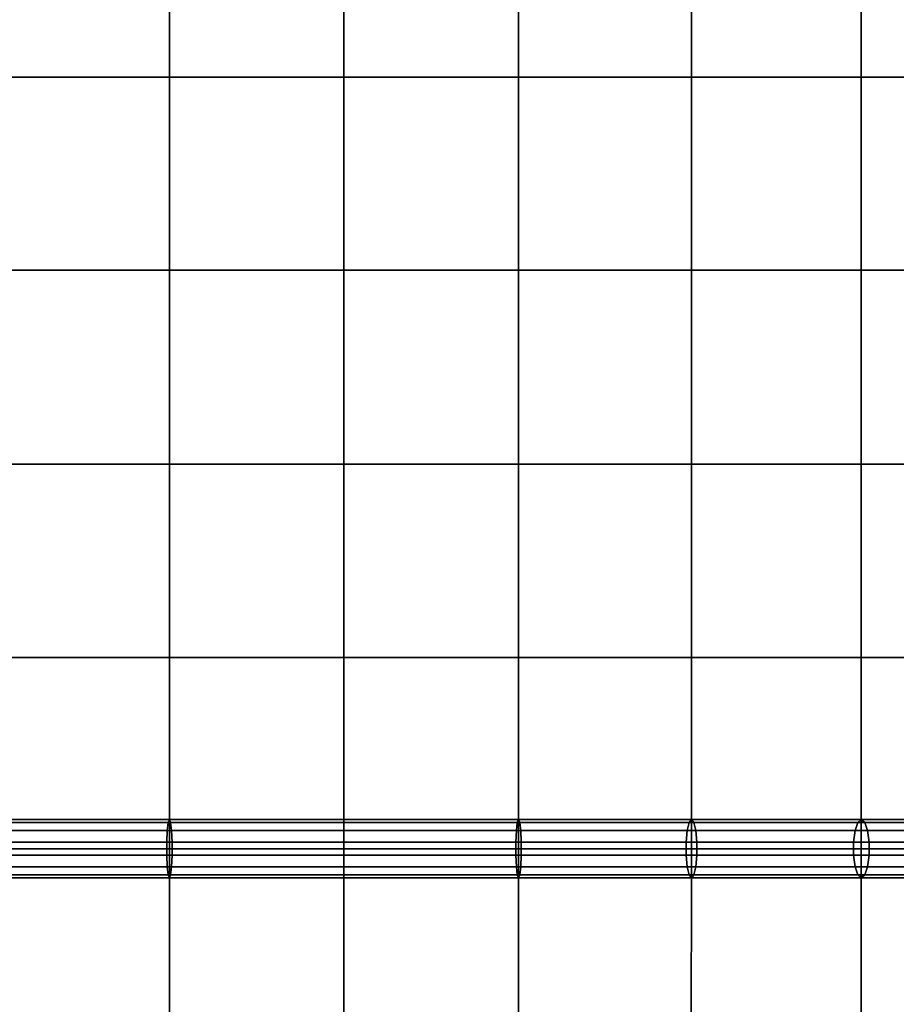
# Model space of a CAD drawing. Units: inches. Extents: x -16.1 to 16.1, y -16 to 15.8.
# Drawn here: x -4.3 to -0.6, y -8.8 to -4.5 of the extents above; entities that cross this region are included whole.
import ezdxf

# ---------------------------------------------------------------- set-up
doc = ezdxf.new("R2010")
doc.units = ezdxf.units.IN
doc.header["$MEASUREMENT"] = 0
doc.layers.add('Knoll Studio Chair', color=2, linetype='Continuous')

msp = doc.modelspace()

# ---------------------------------------------------------------- linework, layer by layer
at = {"layer": 'Knoll Studio Chair'}
for points in [[(-15.75, 15.75, 6.75), (15.75, 15.75, 6.75), (16, -15.75, 7), (-16, -15.75, 7)], [(-13, 12.5021, 8.7805), (-13, -15.4674, 12.4628), (13, -15.4674, 12.4628), (13, 12.5021, 8.7805)], [(-12.75, 11.3857, 9.0361), (12.75, 11.3857, 9.0361), (12.75, -14.6009, 12.4573), (-12.75, -14.6009, 12.4573)], [(-4.432, -4.7852, 15.8941), (-3.6883, -4.7852, 16.003), (-3.6882, -3.9644, 15.8528), (-4.432, -3.9644, 15.744)], [(-3.6883, -4.7852, 16.003), (-2.9375, -4.7852, 16.0397), (-2.9375, -3.9644, 15.8896), (-3.6882, -3.9644, 15.8528)], [(-2.9375, -4.7852, 16.0397), (-2.1867, -4.7852, 16.003), (-2.1867, -3.9644, 15.8528), (-2.9375, -3.9644, 15.8896)], [(-2.1867, -4.7852, 16.003), (-1.443, -4.7852, 15.8941), (-1.443, -3.9644, 15.744), (-2.1867, -3.9644, 15.8528)], [(-1.443, -4.7852, 15.8941), (-0.7125, -4.7852, 15.717), (-0.7125, -3.9644, 15.5668), (-1.443, -3.9644, 15.744)], [(-0.7125, -4.7852, 15.717), (0, -4.7852, 15.4772), (0, -3.9644, 15.3271), (-0.7125, -3.9644, 15.5668)], [(-4.432, -5.6158, 15.973), (-3.6883, -5.6158, 16.0818), (-3.6883, -4.7852, 16.003), (-4.432, -4.7852, 15.8941)], [(-3.6883, -5.6158, 16.0818), (-2.9375, -5.6158, 16.1186), (-2.9375, -4.7852, 16.0397), (-3.6883, -4.7852, 16.003)], [(-2.9375, -5.6158, 16.1186), (-2.1868, -5.6159, 16.0818), (-2.1867, -4.7852, 16.003), (-2.9375, -4.7852, 16.0397)], [(-2.1868, -5.6159, 16.0818), (-1.443, -5.6159, 15.973), (-1.443, -4.7852, 15.8941), (-2.1867, -4.7852, 16.003)], [(-1.443, -5.6159, 15.973), (-0.7125, -5.6159, 15.7958), (-0.7125, -4.7852, 15.717), (-1.443, -4.7852, 15.8941)], [(-0.7125, -5.6159, 15.7958), (0, -5.6159, 15.5561), (0, -4.7852, 15.4772), (-0.7125, -4.7852, 15.717)], [(-4.432, -6.4502, 15.9781), (-3.6883, -6.4502, 16.087), (-3.6883, -5.6158, 16.0818), (-4.432, -5.6158, 15.973)], [(-3.6883, -6.4502, 16.087), (-2.9375, -6.4502, 16.1237), (-2.9375, -5.6158, 16.1186), (-3.6883, -5.6158, 16.0818)], [(-2.9375, -6.4502, 16.1237), (-2.1868, -6.4502, 16.087), (-2.1868, -5.6159, 16.0818), (-2.9375, -5.6158, 16.1186)], [(-2.1868, -6.4502, 16.087), (-1.443, -6.4502, 15.9781), (-1.443, -5.6159, 15.973), (-2.1868, -5.6159, 16.0818)], [(-1.443, -6.4502, 15.9781), (-0.7125, -6.4502, 15.801), (-0.7125, -5.6159, 15.7958), (-1.443, -5.6159, 15.973)], [(-0.7125, -6.4502, 15.801), (0, -6.4502, 15.5612), (0, -5.6159, 15.5561), (-0.7125, -5.6159, 15.7958)], [(-4.432, -7.2818, 15.9094), (-3.6883, -7.2818, 16.0182), (-3.6883, -6.4502, 16.087), (-4.432, -6.4502, 15.9781)], [(-3.6883, -7.2818, 16.0182), (-2.9375, -7.2818, 16.055), (-2.9375, -6.4502, 16.1237), (-3.6883, -6.4502, 16.087)], [(-2.9375, -7.2818, 16.055), (-2.1868, -7.2818, 16.0182), (-2.1868, -6.4502, 16.087), (-2.9375, -6.4502, 16.1237)], [(-2.1868, -7.2818, 16.0182), (-1.443, -7.2818, 15.9094), (-1.443, -6.4502, 15.9781), (-2.1868, -6.4502, 16.087)], [(-1.443, -7.2818, 15.9094), (-0.7125, -7.2818, 15.7322), (-0.7125, -6.4502, 15.801), (-1.443, -6.4502, 15.9781)], [(-0.7125, -7.2818, 15.7322), (0, -7.2818, 15.4925), (0, -6.4502, 15.5612), (-0.7125, -6.4502, 15.801)], [(-4.432, -8.1043, 15.7689), (-3.6883, -8.1043, 15.8777), (-3.6883, -7.2818, 16.0182), (-4.432, -7.2818, 15.9094)], [(-3.6883, -8.1043, 15.8777), (-2.9375, -8.1043, 15.9145), (-2.9375, -7.2818, 16.055), (-3.6883, -7.2818, 16.0182)], [(-2.9375, -8.1043, 15.9145), (-2.1868, -8.1043, 15.8777), (-2.1868, -7.2818, 16.0182), (-2.9375, -7.2818, 16.055)], [(-2.1868, -8.1043, 15.8777), (-1.443, -8.1043, 15.7689), (-1.443, -7.2818, 15.9094), (-2.1868, -7.2818, 16.0182)], [(-1.443, -8.1043, 15.7689), (-0.7125, -8.1043, 15.5917), (-0.7125, -7.2818, 15.7322), (-1.443, -7.2818, 15.9094)], [(-0.7125, -8.1043, 15.5917), (0, -8.1043, 15.352), (0, -7.2818, 15.4925), (-0.7125, -7.2818, 15.7322)], [(-3.6976, -8.0263, 15.9734), (-3.6934, -7.9916, 15.9308), (-4.4422, -7.9916, 15.8212), (-4.4503, -8.0263, 15.8632)], [(-3.6934, -7.9916, 15.9308), (-3.6883, -7.9793, 15.8777), (-4.432, -7.9793, 15.7689), (-4.4422, -7.9916, 15.8212)], [(-3.6883, -7.9793, 15.8777), (-3.6831, -7.9916, 15.8246), (-4.4219, -7.9916, 15.7165), (-4.432, -7.9793, 15.7689)], [(-3.6831, -7.9916, 15.8246), (-3.679, -8.0263, 15.7821), (-4.4137, -8.0263, 15.6745), (-4.4219, -7.9916, 15.7165)], [(-2.9375, -8.0263, 16.0106), (-2.9375, -7.9916, 15.9678), (-3.6934, -7.9916, 15.9308), (-3.6976, -8.0263, 15.9734)], [(-2.9375, -7.9916, 15.9678), (-2.9375, -7.9793, 15.9145), (-3.6883, -7.9793, 15.8777), (-3.6934, -7.9916, 15.9308)], [(-2.9375, -7.9793, 15.9145), (-2.9375, -7.9916, 15.8611), (-3.6831, -7.9916, 15.8246), (-3.6883, -7.9793, 15.8777)], [(-2.9375, -7.9916, 15.8611), (-2.9375, -8.0263, 15.8183), (-3.679, -8.0263, 15.7821), (-3.6831, -7.9916, 15.8246)], [(-2.9375, -7.9793, 15.9145), (-2.1868, -7.9793, 15.8777), (-2.1919, -7.9916, 15.8246), (-2.9375, -7.9916, 15.8611)], [(-2.9375, -7.9916, 15.9678), (-2.1816, -7.9916, 15.9308), (-2.1868, -7.9793, 15.8777), (-2.9375, -7.9793, 15.9145)], [(-2.1961, -8.0263, 15.7821), (-2.9375, -8.0263, 15.8183), (-2.9375, -7.9916, 15.8611), (-2.1919, -7.9916, 15.8246)], [(-2.9375, -8.0263, 16.0106), (-2.1774, -8.0263, 15.9734), (-2.1816, -7.9916, 15.9308), (-2.9375, -7.9916, 15.9678)], [(-2.1919, -7.9916, 15.8246), (-1.4532, -7.9916, 15.7165), (-1.4613, -8.0263, 15.6745), (-2.1961, -8.0263, 15.7821)], [(-2.1868, -7.9793, 15.8777), (-1.443, -7.9793, 15.7689), (-1.4532, -7.9916, 15.7165), (-2.1919, -7.9916, 15.8246)], [(-2.1816, -7.9916, 15.9308), (-1.4329, -7.9916, 15.8212), (-1.443, -7.9793, 15.7689), (-2.1868, -7.9793, 15.8777)], [(-2.1774, -8.0263, 15.9734), (-1.4247, -8.0263, 15.8632), (-1.4329, -7.9916, 15.8212), (-2.1816, -7.9916, 15.9308)], [(-0.7391, -8.0263, 15.4994), (-1.4613, -8.0263, 15.6745), (-1.4532, -7.9916, 15.7165), (-0.7273, -7.9916, 15.5405)], [(-1.443, -7.9793, 15.7689), (-0.7125, -7.9793, 15.5917), (-0.7273, -7.9916, 15.5405), (-1.4532, -7.9916, 15.7165)], [(-1.4329, -7.9916, 15.8212), (-0.6977, -7.9916, 15.643), (-0.7125, -7.9793, 15.5917), (-1.443, -7.9793, 15.7689)], [(-1.4247, -8.0263, 15.8632), (-0.6858, -8.0263, 15.6841), (-0.6977, -7.9916, 15.643), (-1.4329, -7.9916, 15.8212)], [(-0.7273, -7.9916, 15.5405), (0, -7.9916, 15.2958), (0, -8.0263, 15.2507), (-0.7391, -8.0263, 15.4994)], [(-0.7125, -7.9793, 15.5917), (0, -7.9793, 15.352), (0, -7.9916, 15.2958), (-0.7273, -7.9916, 15.5405)], [(-0.6977, -7.9916, 15.643), (0, -7.9916, 15.4082), (0, -7.9793, 15.352), (-0.7125, -7.9793, 15.5917)], [(-0.6858, -8.0263, 15.6841), (0, -8.0263, 15.4533), (0, -7.9916, 15.4082), (-0.6977, -7.9916, 15.643)], [(-3.6999, -8.0765, 15.997), (-3.6976, -8.0263, 15.9734), (-4.4503, -8.0263, 15.8632), (-4.4548, -8.0765, 15.8865)], [(-3.679, -8.0263, 15.7821), (-3.6767, -8.0765, 15.7584), (-4.4092, -8.0765, 15.6512), (-4.4137, -8.0263, 15.6745)], [(-2.9375, -8.0765, 16.0343), (-2.9375, -8.0263, 16.0106), (-3.6976, -8.0263, 15.9734), (-3.6999, -8.0765, 15.997)], [(-2.9375, -8.0263, 15.8183), (-2.9375, -8.0765, 15.7946), (-3.6767, -8.0765, 15.7584), (-3.679, -8.0263, 15.7821)], [(-2.9375, -8.0765, 16.0343), (-2.1751, -8.0765, 15.997), (-2.1774, -8.0263, 15.9734), (-2.9375, -8.0263, 16.0106)], [(-2.1984, -8.0765, 15.7584), (-2.9375, -8.0765, 15.7946), (-2.9375, -8.0263, 15.8183), (-2.1961, -8.0263, 15.7821)], [(-1.4658, -8.0765, 15.6512), (-2.1984, -8.0765, 15.7584), (-2.1961, -8.0263, 15.7821), (-1.4613, -8.0263, 15.6745)], [(-2.1751, -8.0765, 15.997), (-1.4202, -8.0765, 15.8865), (-1.4247, -8.0263, 15.8632), (-2.1774, -8.0263, 15.9734)], [(-0.7457, -8.0765, 15.4766), (-1.4658, -8.0765, 15.6512), (-1.4613, -8.0263, 15.6745), (-0.7391, -8.0263, 15.4994)], [(-1.4202, -8.0765, 15.8865), (-0.6792, -8.0765, 15.7069), (-0.6858, -8.0263, 15.6841), (-1.4247, -8.0263, 15.8632)], [(0, -8.0765, 15.2257), (-0.7457, -8.0765, 15.4766), (-0.7391, -8.0263, 15.4994), (0, -8.0263, 15.2507)], [(-0.6792, -8.0765, 15.7069), (0, -8.0765, 15.4783), (0, -8.0263, 15.4533), (-0.6858, -8.0263, 15.6841)], [(-3.6999, -8.1321, 15.997), (-3.6999, -8.0765, 15.997), (-4.4548, -8.0765, 15.8865), (-4.4548, -8.1321, 15.8865)], [(-3.6767, -8.0765, 15.7584), (-3.6767, -8.1321, 15.7584), (-4.4092, -8.1321, 15.6512), (-4.4092, -8.0765, 15.6512)], [(-2.9375, -8.0765, 16.0343), (-3.6999, -8.0765, 15.997), (-3.6999, -8.1321, 15.997), (-2.9375, -8.1321, 16.0343)], [(-3.6767, -8.0765, 15.7584), (-2.9375, -8.0765, 15.7946), (-2.9375, -8.1321, 15.7946), (-3.6767, -8.1321, 15.7584)], [(-2.1751, -8.1321, 15.997), (-2.1751, -8.0765, 15.997), (-2.9375, -8.0765, 16.0343), (-2.9375, -8.1321, 16.0343)], [(-2.9375, -8.1321, 15.7946), (-2.9375, -8.0765, 15.7946), (-2.1984, -8.0765, 15.7584), (-2.1984, -8.1321, 15.7584)], [(-1.4658, -8.1321, 15.6512), (-2.1984, -8.1321, 15.7584), (-2.1984, -8.0765, 15.7584), (-1.4658, -8.0765, 15.6512)], [(-2.1751, -8.1321, 15.997), (-1.4202, -8.1321, 15.8865), (-1.4202, -8.0765, 15.8865), (-2.1751, -8.0765, 15.997)], [(-1.4658, -8.1321, 15.6512), (-1.4658, -8.0765, 15.6512), (-0.7457, -8.0765, 15.4766), (-0.7457, -8.1321, 15.4766)], [(-0.6792, -8.1321, 15.7069), (-0.6792, -8.0765, 15.7069), (-1.4202, -8.0765, 15.8865), (-1.4202, -8.1321, 15.8865)], [(0, -8.1321, 15.2257), (-0.7457, -8.1321, 15.4766), (-0.7457, -8.0765, 15.4766), (0, -8.0765, 15.2257)], [(-0.6792, -8.1321, 15.7069), (0, -8.1321, 15.4783), (0, -8.0765, 15.4783), (-0.6792, -8.0765, 15.7069)], [(-3.6999, -8.1321, 15.997), (-4.4548, -8.1321, 15.8865), (-4.4503, -8.1822, 15.8632), (-3.6976, -8.1822, 15.9734)], [(-3.6876, -8.9946, 16.2085), (-3.6883, -8.1043, 15.8777), (-4.432, -8.1043, 15.7689), (-4.4309, -8.9946, 16.1043)], [(-4.4092, -8.1321, 15.6512), (-3.6767, -8.1321, 15.7584), (-3.679, -8.1822, 15.7821), (-4.4137, -8.1822, 15.6745)], [(-2.9375, -8.1321, 16.0343), (-3.6999, -8.1321, 15.997), (-3.6976, -8.1822, 15.9734), (-2.9375, -8.1822, 16.0106)], [(-2.9375, -8.9946, 16.2436), (-2.9375, -8.1043, 15.9145), (-3.6883, -8.1043, 15.8777), (-3.6876, -8.9946, 16.2085)], [(-3.6767, -8.1321, 15.7584), (-2.9375, -8.1321, 15.7946), (-2.9375, -8.1822, 15.8183), (-3.679, -8.1822, 15.7821)], [(-2.1875, -8.9946, 16.2085), (-2.1868, -8.1043, 15.8777), (-2.9375, -8.1043, 15.9145), (-2.9375, -8.9946, 16.2436)], [(-2.1774, -8.1822, 15.9734), (-2.1751, -8.1321, 15.997), (-2.9375, -8.1321, 16.0343), (-2.9375, -8.1822, 16.0106)], [(-2.9375, -8.1822, 15.8183), (-2.9375, -8.1321, 15.7946), (-2.1984, -8.1321, 15.7584), (-2.1961, -8.1822, 15.7821)], [(-2.1961, -8.1822, 15.7821), (-2.1984, -8.1321, 15.7584), (-1.4658, -8.1321, 15.6512), (-1.4613, -8.1822, 15.6745)], [(-1.4441, -8.9946, 16.1043), (-1.443, -8.1043, 15.7689), (-2.1868, -8.1043, 15.8777), (-2.1875, -8.9946, 16.2085)], [(-1.4247, -8.1822, 15.8632), (-1.4202, -8.1321, 15.8865), (-2.1751, -8.1321, 15.997), (-2.1774, -8.1822, 15.9734)], [(-1.4613, -8.1822, 15.6745), (-1.4658, -8.1321, 15.6512), (-0.7457, -8.1321, 15.4766), (-0.7391, -8.1822, 15.4994)], [(-0.7134, -8.9946, 15.9348), (-0.7125, -8.1043, 15.5917), (-1.443, -8.1043, 15.7689), (-1.4441, -8.9946, 16.1043)], [(-0.6858, -8.1822, 15.6841), (-0.6792, -8.1321, 15.7069), (-1.4202, -8.1321, 15.8865), (-1.4247, -8.1822, 15.8632)], [(-0.7391, -8.1822, 15.4994), (-0.7457, -8.1321, 15.4766), (0, -8.1321, 15.2257), (0, -8.1822, 15.2507)], [(0, -8.9946, 15.7053), (0, -8.1043, 15.352), (-0.7125, -8.1043, 15.5917), (-0.7134, -8.9946, 15.9348)], [(0, -8.1822, 15.4533), (0, -8.1321, 15.4783), (-0.6792, -8.1321, 15.7069), (-0.6858, -8.1822, 15.6841)], [(-4.4422, -8.2169, 15.8212), (-3.6934, -8.2169, 15.9308), (-3.6976, -8.1822, 15.9734), (-4.4503, -8.1822, 15.8632)], [(-4.432, -8.2293, 15.7689), (-3.6883, -8.2293, 15.8777), (-3.6934, -8.2169, 15.9308), (-4.4422, -8.2169, 15.8212)], [(-4.4219, -8.2169, 15.7165), (-3.6831, -8.2169, 15.8246), (-3.6883, -8.2293, 15.8777), (-4.432, -8.2293, 15.7689)], [(-4.4137, -8.1822, 15.6745), (-3.679, -8.1822, 15.7821), (-3.6831, -8.2169, 15.8246), (-4.4219, -8.2169, 15.7165)], [(-3.6934, -8.2169, 15.9308), (-2.9375, -8.2169, 15.9678), (-2.9375, -8.1822, 16.0106), (-3.6976, -8.1822, 15.9734)], [(-3.6883, -8.2293, 15.8777), (-2.9375, -8.2293, 15.9145), (-2.9375, -8.2169, 15.9678), (-3.6934, -8.2169, 15.9308)], [(-3.6831, -8.2169, 15.8246), (-2.9375, -8.2169, 15.8611), (-2.9375, -8.2293, 15.9145), (-3.6883, -8.2293, 15.8777)], [(-3.679, -8.1822, 15.7821), (-2.9375, -8.1822, 15.8183), (-2.9375, -8.2169, 15.8611), (-3.6831, -8.2169, 15.8246)], [(-2.1816, -8.2169, 15.9308), (-2.1774, -8.1822, 15.9734), (-2.9375, -8.1822, 16.0106), (-2.9375, -8.2169, 15.9678)], [(-2.9375, -8.2169, 15.8611), (-2.9375, -8.1822, 15.8183), (-2.1961, -8.1822, 15.7821), (-2.1919, -8.2169, 15.8246)], [(-2.9375, -8.2293, 15.9145), (-2.9375, -8.2169, 15.8611), (-2.1919, -8.2169, 15.8246), (-2.1868, -8.2293, 15.8777)], [(-2.1868, -8.2293, 15.8777), (-2.1816, -8.2169, 15.9308), (-2.9375, -8.2169, 15.9678), (-2.9375, -8.2293, 15.9145)], [(-2.1919, -8.2169, 15.8246), (-2.1961, -8.1822, 15.7821), (-1.4613, -8.1822, 15.6745), (-1.4532, -8.2169, 15.7165)], [(-2.1868, -8.2293, 15.8777), (-2.1919, -8.2169, 15.8246), (-1.4532, -8.2169, 15.7165), (-1.443, -8.2293, 15.7689)], [(-1.443, -8.2293, 15.7689), (-1.4329, -8.2169, 15.8212), (-2.1816, -8.2169, 15.9308), (-2.1868, -8.2293, 15.8777)], [(-1.4329, -8.2169, 15.8212), (-1.4247, -8.1822, 15.8632), (-2.1774, -8.1822, 15.9734), (-2.1816, -8.2169, 15.9308)], [(-1.4532, -8.2169, 15.7165), (-1.4613, -8.1822, 15.6745), (-0.7391, -8.1822, 15.4994), (-0.7273, -8.2169, 15.5405)], [(-1.443, -8.2293, 15.7689), (-1.4532, -8.2169, 15.7165), (-0.7273, -8.2169, 15.5405), (-0.7125, -8.2293, 15.5917)], [(-0.7125, -8.2293, 15.5917), (-0.6977, -8.2169, 15.643), (-1.4329, -8.2169, 15.8212), (-1.443, -8.2293, 15.7689)], [(-0.6977, -8.2169, 15.643), (-0.6858, -8.1822, 15.6841), (-1.4247, -8.1822, 15.8632), (-1.4329, -8.2169, 15.8212)], [(-0.7273, -8.2169, 15.5405), (-0.7391, -8.1822, 15.4994), (0, -8.1822, 15.2507), (0, -8.2169, 15.2958)], [(-0.7125, -8.2293, 15.5917), (-0.7273, -8.2169, 15.5405), (0, -8.2169, 15.2958), (0, -8.2293, 15.352)], [(0, -8.2293, 15.352), (0, -8.2169, 15.4082), (-0.6977, -8.2169, 15.643), (-0.7125, -8.2293, 15.5917)], [(0, -8.2169, 15.4082), (0, -8.1822, 15.4533), (-0.6858, -8.1822, 15.6841), (-0.6977, -8.2169, 15.643)]]:
    msp.add_3dface(points, dxfattribs=at)

doc.saveas('drawing.dxf')
